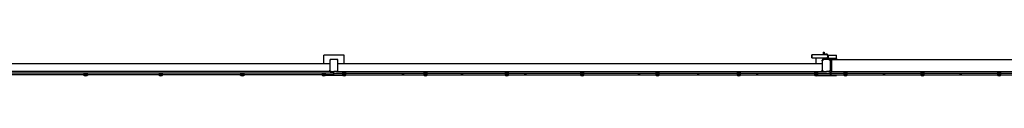
# Model space of a CAD drawing. Units: millimetres. Extents: x -57 to 22236, y 4101 to 19666.
# Drawn here: x 4898 to 9737, y 19551 to 19666 of the extents above; entities that cross this region are included whole.
import ezdxf

# ---------------------------------------------------------------- set-up
doc = ezdxf.new("R2010")
doc.units = ezdxf.units.MM
doc.header["$LTSCALE"] = 100
doc.linetypes.add('SLD-Сплошная', pattern=[0])

msp = doc.modelspace()

# ---------------------------------------------------------------- linework, layer by layer
at = {"color": 7, "linetype": 'SLD-Сплошная', "lineweight": 25}
for p, q in [((6392.1, 19611.3), (6392.1, 19651.3)), ((6492.1, 19651.3), (6392.1, 19651.3)), ((6492.1, 19611.3), (6492.1, 19651.3)), ((8791.1, 19654.3), (8790.1, 19653.3)), ((8790.1, 19639.3), (8790.1, 19653.3)), ((8853.1, 19654.3), (8791.1, 19654.3)), ((8791.1, 19654.3), (8791.1, 19638.3)), ((8846.6, 19666.3), (8846.6, 19656.3)), ((8846.6, 19666.3), (8850.6, 19666.3)), ((8846.6, 19654.3), (8846.6, 19656.3)), ((8850.6, 19666.3), (8850.6, 19656.3)), ((8850.6, 19654.3), (8850.6, 19656.3)), ((8862.1, 19654.3), (8853.1, 19654.3)), ((8868.4, 19651.3), (8869.6, 19651.3)), ((8871.9, 19651.3), (8912.1, 19651.3)), ((8911.7, 19631.3), (8912.1, 19651.3)), ((4022.1, 19611.3), (6422.1, 19611.3)), ((6422.1, 19626.8), (6422.1, 19624.3)), ((6422.1, 19624.3), (6422.1, 19578.3)), ((6429.1, 19631.3), (6426.6, 19631.3)), ((6455.1, 19631.3), (6429.1, 19631.3)), ((6457.6, 19631.3), (6455.1, 19631.3)), ((6462.1, 19624.3), (6462.1, 19626.8)), ((6462.1, 19578.3), (6462.1, 19624.3)), ((6462.1, 19611.3), (8842.1, 19611.3)), ((8790.1, 19639.3), (8791.1, 19638.3)), ((8791.1, 19638.3), (8853.1, 19638.3)), ((8812.1, 19611.3), (8812.1, 19638.3)), ((8842.1, 19624.3), (8842.1, 19626.8)), ((8842.1, 19624.3), (8842.1, 19578.3)), ((8846.6, 19635.3), (8846.6, 19638.3)), ((8846.6, 19635.3), (8846.6, 19631.3)), ((8846.6, 19635.3), (8846.7, 19635.3)), ((8846.6, 19631.3), (8849.1, 19631.3)), ((8846.7, 19635.3), (8846.7, 19631.3)), ((8846.7, 19635.3), (8854.2, 19635.3)), ((8846.7, 19631.3), (8849.1, 19631.3)), ((8875.1, 19631.3), (8849.1, 19631.3)), ((8850.6, 19635.3), (8850.6, 19638.3)), ((8853.1, 19638.3), (8862.1, 19638.3)), ((8911.7, 19635.3), (8854.2, 19635.3)), ((8891.2, 19631.3), (8875.1, 19631.3)), ((8875.1, 19631.3), (8877.6, 19631.3)), ((8877.6, 19631.3), (8877.6, 19631.3)), ((8882.1, 19626.8), (8882.1, 19631.3)), ((8882.1, 19626.8), (8882.1, 19624.3)), ((8882.1, 19578.3), (8882.1, 19624.3)), ((8886.7, 19626.8), (8886.7, 19575.8)), ((8891.2, 19631.3), (9777.2, 19631.3)), ((8911.7, 19635.3), (8911.7, 19631.3)), ((6442.1, 19563.3), (4002.1, 19563.3)), ((6442.1, 19555.3), (4002.1, 19555.3)), ((6429.1, 19571.3), (4017.6, 19571.3)), ((4934, 19554.8), (4934, 19554.8)), ((4945.3, 19554.8), (4934, 19554.8)), ((4945.3, 19554.8), (4945.3, 19555.3)), ((5212.5, 19563.3), (5212.1, 19562.9)), ((5212.1, 19562.9), (5212.1, 19562.5)), ((5232.1, 19562.9), (5212.1, 19562.9)), ((5232.1, 19562.5), (5212.1, 19562.5)), ((5212.1, 19554.9), (5212.1, 19554.9)), ((5212.1, 19554.9), (5212.1, 19554.5)), ((5216.5, 19554.8), (5212.1, 19554.9)), ((5232.1, 19554.5), (5212.1, 19554.5)), ((5216.5, 19554.8), (5216.5, 19554.8)), ((5227.8, 19554.8), (5216.5, 19554.8)), ((5227.8, 19554.8), (5227.8, 19555.3)), ((5232.1, 19554.9), (5227.8, 19554.8)), ((5232.1, 19562.9), (5231.7, 19563.3)), ((5232.1, 19562.5), (5232.1, 19562.9)), ((5232.1, 19554.9), (5232.1, 19554.9)), ((5232.1, 19554.5), (5232.1, 19554.9)), ((5499, 19554.8), (5499, 19554.8)), ((5510.3, 19554.8), (5499, 19554.8)), ((5510.3, 19554.8), (5510.3, 19555.3)), ((5582.5, 19563.3), (5582.1, 19562.9)), ((5582.1, 19562.9), (5582.1, 19562.5)), ((5602.1, 19562.9), (5582.1, 19562.9)), ((5602.1, 19562.5), (5582.1, 19562.5)), ((5582.5, 19555.3), (5582.1, 19554.9)), ((5582.1, 19554.9), (5582.1, 19554.5)), ((5602.1, 19554.9), (5582.1, 19554.9)), ((5602.1, 19554.5), (5582.1, 19554.5)), ((5602.1, 19562.9), (5601.7, 19563.3)), ((5602.1, 19554.9), (5601.7, 19555.3)), ((5602.1, 19562.5), (5602.1, 19562.9)), ((5602.1, 19554.5), (5602.1, 19554.9)), ((5801.5, 19554.8), (5801.5, 19554.8)), ((5812.8, 19554.8), (5801.5, 19554.8)), ((5812.8, 19554.8), (5812.8, 19555.3)), ((5982.5, 19563.3), (5982.1, 19562.9)), ((5982.1, 19562.9), (5982.1, 19562.5)), ((6002.1, 19562.9), (5982.1, 19562.9)), ((6002.1, 19562.5), (5982.1, 19562.5)), ((5982.1, 19554.9), (5982.1, 19554.9)), ((5982.1, 19554.9), (5982.1, 19554.5)), ((6002.1, 19554.9), (5982.1, 19554.9)), ((6002.1, 19554.5), (5982.1, 19554.5)), ((6002.1, 19562.9), (6001.7, 19563.3)), ((6002.1, 19562.5), (6002.1, 19562.9)), ((6002.1, 19554.9), (6002.1, 19554.9)), ((6002.1, 19554.5), (6002.1, 19554.9)), ((6094, 19554.8), (6094, 19554.8)), ((6105.3, 19554.8), (6094, 19554.8)), ((6105.3, 19554.8), (6105.3, 19555.3)), ((6382.1, 19562.9), (6382.1, 19562.9)), ((6382.1, 19562.9), (6382.1, 19562.5)), ((6392.1, 19562.9), (6382.1, 19562.9)), ((6392.1, 19562.5), (6382.1, 19562.5)), ((6382.1, 19554.9), (6382.1, 19554.9)), ((6382.1, 19554.9), (6382.1, 19554.5)), ((6386.5, 19554.8), (6382.1, 19554.9)), ((6392.1, 19554.5), (6382.1, 19554.5)), ((6386.5, 19554.8), (6386.5, 19554.8)), ((6397.8, 19554.8), (6386.5, 19554.8)), ((6402.1, 19562.9), (6392.1, 19562.9)), ((6402.1, 19562.5), (6392.1, 19562.5)), ((6402.1, 19554.5), (6392.1, 19554.5)), ((6487.4, 19551.3), (6396.9, 19551.3)), ((6397.8, 19554.8), (6397.8, 19555.3)), ((6402.1, 19554.9), (6397.8, 19554.8)), ((6402.1, 19562.9), (6402.1, 19562.9)), ((6402.1, 19562.5), (6402.1, 19562.9)), ((6402.1, 19554.9), (6402.1, 19554.9)), ((6402.1, 19554.5), (6402.1, 19554.9)), ((6422.1, 19575.1), (6422.1, 19578.3)), ((6422.1, 19571.3), (6422.1, 19575.1)), ((6429.1, 19571.3), (6442.1, 19571.3)), ((6455.1, 19571.3), (6442.1, 19571.3)), ((6442.1, 19563.3), (6442.1, 19571.3)), ((6442.1, 19555.3), (6442.1, 19563.3)), ((6442.1, 19563.3), (8882.1, 19563.3)), ((6442.1, 19555.3), (8882.1, 19555.3)), ((6455.1, 19571.3), (8849.1, 19571.3)), ((6462.1, 19575.1), (6462.1, 19578.3)), ((6462.1, 19571.3), (6462.1, 19575.1)), ((6482.5, 19563.3), (6482.1, 19562.9)), ((6482.1, 19562.9), (6482.1, 19562.5)), ((6492.1, 19562.9), (6482.1, 19562.9)), ((6492.1, 19562.5), (6482.1, 19562.5)), ((6482.1, 19554.9), (6482.1, 19554.9)), ((6482.1, 19554.9), (6482.1, 19554.5)), ((6486.5, 19554.7), (6482.1, 19554.9)), ((6492.1, 19554.5), (6482.1, 19554.5)), ((6486.5, 19554.7), (6486.5, 19554.7)), ((6497.4, 19554.7), (6486.5, 19554.7)), ((6502.1, 19562.9), (6492.1, 19562.9)), ((6502.1, 19562.5), (6492.1, 19562.5)), ((6502.1, 19554.5), (6492.1, 19554.5)), ((6497.8, 19554.7), (6497.4, 19554.7)), ((6497.8, 19554.7), (6497.8, 19555.3)), ((6502.1, 19554.9), (6497.8, 19554.7)), ((6502.1, 19562.5), (6502.1, 19562.9)), ((6502.1, 19562.9), (6502.1, 19562.9)), ((6502.1, 19554.9), (6502.1, 19554.9)), ((6502.1, 19554.5), (6502.1, 19554.9)), ((6776.5, 19554.7), (6776.5, 19554.7)), ((6786.9, 19554.7), (6776.5, 19554.7)), ((6787.8, 19554.7), (6786.9, 19554.7)), ((6787.8, 19554.7), (6787.8, 19555.3)), ((6882.5, 19563.3), (6882.1, 19562.9)), ((6882.1, 19562.9), (6882.1, 19562.5)), ((6902.1, 19562.9), (6882.1, 19562.9)), ((6902.1, 19562.5), (6882.1, 19562.5)), ((6882.1, 19554.9), (6882.1, 19554.9)), ((6882.1, 19554.9), (6882.1, 19554.5)), ((6899.2, 19554.9), (6882.1, 19554.9)), ((6899.2, 19554.5), (6882.1, 19554.5)), ((6902.1, 19554.9), (6899.2, 19554.9)), ((6902.1, 19554.5), (6899.2, 19554.5)), ((6902.1, 19562.9), (6901.7, 19563.3)), ((6902.1, 19562.5), (6902.1, 19562.9)), ((6902.1, 19554.9), (6902.1, 19554.9)), ((6902.1, 19554.5), (6902.1, 19554.9)), ((7066.5, 19554.7), (7066.5, 19554.7)), ((7076.5, 19554.7), (7066.5, 19554.7)), ((7077.8, 19554.7), (7076.5, 19554.7)), ((7077.8, 19554.7), (7077.8, 19555.3)), ((7282.5, 19563.3), (7282.1, 19562.9)), ((7282.1, 19562.9), (7282.1, 19562.5)), ((7302.1, 19562.9), (7282.1, 19562.9)), ((7302.1, 19562.5), (7282.1, 19562.5)), ((7282.1, 19554.9), (7282.1, 19554.9)), ((7282.1, 19554.9), (7282.1, 19554.5)), ((7298.2, 19554.9), (7282.1, 19554.9)), ((7298.2, 19554.5), (7282.1, 19554.5)), ((7302.1, 19554.9), (7298.2, 19554.9)), ((7302.1, 19554.5), (7298.2, 19554.5)), ((7302.1, 19562.9), (7301.7, 19563.3)), ((7302.1, 19562.5), (7302.1, 19562.9)), ((7302.1, 19554.9), (7302.1, 19554.9)), ((7302.1, 19554.5), (7302.1, 19554.9)), ((7376.5, 19554.7), (7376.5, 19554.7)), ((7386.2, 19554.7), (7376.5, 19554.7)), ((7387.8, 19554.7), (7386.2, 19554.7)), ((7387.8, 19554.7), (7387.8, 19555.3)), ((7652.5, 19563.3), (7652.1, 19562.9)), ((7652.1, 19562.9), (7652.1, 19562.5)), ((7672.1, 19562.9), (7652.1, 19562.9)), ((7672.1, 19562.5), (7652.1, 19562.5)), ((7652.1, 19554.9), (7652.1, 19554.9)), ((7652.1, 19554.9), (7652.1, 19554.5)), ((7656.5, 19554.7), (7652.1, 19554.9)), ((7667.5, 19554.5), (7652.1, 19554.5)), ((7656.5, 19554.7), (7656.5, 19554.7)), ((7666, 19554.7), (7656.5, 19554.7)), ((7667.8, 19554.7), (7666, 19554.7)), ((7672.1, 19554.5), (7667.5, 19554.5)), ((7667.8, 19554.7), (7667.8, 19555.3)), ((7672.1, 19554.9), (7667.8, 19554.7)), ((7672.1, 19562.9), (7671.7, 19563.3)), ((7672.1, 19562.5), (7672.1, 19562.9)), ((7672.1, 19554.9), (7672.1, 19554.9)), ((7672.1, 19554.5), (7672.1, 19554.9)), ((7936.5, 19554.7), (7936.5, 19554.7)), ((7945.9, 19554.7), (7936.5, 19554.7)), ((7947.8, 19554.7), (7945.9, 19554.7)), ((7947.8, 19554.7), (7947.8, 19555.3)), ((8022.5, 19563.3), (8022.1, 19562.9)), ((8022.1, 19562.9), (8022.1, 19562.5)), ((8042.1, 19562.9), (8022.1, 19562.9)), ((8042.1, 19562.5), (8022.1, 19562.5)), ((8022.5, 19555.3), (8022.1, 19554.9)), ((8022.1, 19554.9), (8022.1, 19554.5)), ((8037, 19554.9), (8022.1, 19554.9)), ((8037, 19554.5), (8022.1, 19554.5)), ((8042.1, 19554.9), (8037, 19554.9)), ((8042.1, 19554.5), (8037, 19554.5)), ((8042.1, 19562.9), (8041.7, 19563.3)), ((8042.1, 19562.5), (8042.1, 19562.9)), ((8042.1, 19554.5), (8042.1, 19554.9)), ((8042.1, 19554.9), (8042.1, 19554.9)), ((8226.5, 19554.7), (8226.5, 19554.7)), ((8236.1, 19554.7), (8226.5, 19554.7)), ((8237.8, 19554.7), (8236.1, 19554.7)), ((8237.8, 19554.7), (8237.8, 19555.3)), ((8422.5, 19563.3), (8422.1, 19562.9)), ((8422.1, 19562.9), (8422.1, 19562.5)), ((8442.1, 19562.9), (8422.1, 19562.9)), ((8442.1, 19562.5), (8422.1, 19562.5)), ((8422.1, 19554.9), (8422.1, 19554.9)), ((8422.1, 19554.9), (8422.1, 19554.5)), ((8436.9, 19554.9), (8422.1, 19554.9)), ((8436.9, 19554.5), (8422.1, 19554.5)), ((8442.1, 19554.9), (8436.9, 19554.9)), ((8442.1, 19554.5), (8436.9, 19554.5)), ((8442.1, 19562.9), (8441.7, 19563.3)), ((8442.1, 19562.5), (8442.1, 19562.9)), ((8442.1, 19554.9), (8442.1, 19554.9)), ((8442.1, 19554.5), (8442.1, 19554.9)), ((8516.5, 19554.7), (8516.5, 19554.7)), ((8526.4, 19554.7), (8516.5, 19554.7)), ((8527.8, 19554.7), (8526.4, 19554.7)), ((8527.8, 19554.7), (8527.8, 19555.3)), ((8802.5, 19563.3), (8802.1, 19562.9)), ((8802.1, 19562.9), (8802.1, 19562.5)), ((8812.1, 19562.9), (8802.1, 19562.9)), ((8812.1, 19562.5), (8802.1, 19562.5)), ((8802.5, 19555.3), (8802.1, 19554.9)), ((8802.1, 19554.9), (8802.1, 19554.5)), ((8806.5, 19554.7), (8802.1, 19554.9)), ((8812.1, 19554.5), (8802.1, 19554.5)), ((8806.5, 19554.7), (8806.5, 19554.7)), ((8816.9, 19554.7), (8806.5, 19554.7)), ((8822.1, 19562.9), (8812.1, 19562.9)), ((8822.1, 19562.5), (8812.1, 19562.5)), ((8822.1, 19554.5), (8812.1, 19554.5)), ((8817.8, 19554.7), (8816.9, 19554.7)), ((8816.9, 19551.3), (8912.1, 19551.3)), ((8817.8, 19554.7), (8817.8, 19555.3)), ((8822.1, 19554.9), (8817.8, 19554.7)), ((8822.1, 19554.9), (8821.7, 19555.3)), ((8822.1, 19562.5), (8822.1, 19562.9)), ((8822.1, 19562.9), (8822.1, 19562.9)), ((8822.1, 19554.5), (8822.1, 19554.9)), ((8842.1, 19575.1), (8842.1, 19578.3)), ((8842.1, 19571.3), (8842.1, 19575.1)), ((8849.1, 19571.3), (8862.1, 19571.3)), ((8875.1, 19571.3), (8862.1, 19571.3)), ((8875.1, 19571.3), (8882.1, 19571.3)), ((8882.1, 19591.3), (8886.7, 19591.3)), ((8882.1, 19578.3), (8882.1, 19575.8)), ((8882.1, 19563.3), (8882.1, 19571.3)), ((8882.1, 19555.3), (8882.1, 19563.3)), ((8886.2, 19591.3), (8886.7, 19591.3)), ((8886.2, 19583.3), (8886.2, 19591.3)), ((8886.2, 19583.3), (8886.2, 19583.3)), ((8886.2, 19563.3), (8886.2, 19571.3)), ((8886.2, 19571.3), (9781.2, 19571.3)), ((8886.2, 19555.3), (8886.2, 19563.3)), ((8886.2, 19563.3), (9781.2, 19563.3)), ((8886.2, 19555.3), (9781.2, 19555.3)), ((8912.1, 19551.3), (8912.1, 19555.3)), ((8946.2, 19562.9), (8946.2, 19562.5)), ((8946.2, 19562.9), (8946.2, 19562.9)), ((8956.9, 19562.9), (8946.2, 19562.9)), ((8956.9, 19562.5), (8946.2, 19562.5)), ((8946.6, 19555.3), (8946.2, 19554.9)), ((8946.2, 19554.9), (8946.2, 19554.5)), ((8950.5, 19554.7), (8946.2, 19554.9)), ((8966.2, 19554.5), (8946.2, 19554.5)), ((8950.5, 19554.7), (8950.5, 19554.7)), ((8961.8, 19554.7), (8950.5, 19554.7)), ((8966.2, 19562.9), (8956.9, 19562.9)), ((8966.2, 19562.5), (8956.9, 19562.5)), ((8961.8, 19554.7), (8961.8, 19555.3)), ((8966.2, 19554.9), (8961.8, 19554.9)), ((8966.2, 19562.9), (8965.8, 19563.3)), ((8966.2, 19554.9), (8965.8, 19555.3)), ((8966.2, 19562.5), (8966.2, 19562.9)), ((8966.2, 19554.5), (8966.2, 19554.9)), ((9139.5, 19554.7), (9139.5, 19554.7)), ((9150.8, 19554.7), (9139.5, 19554.7)), ((9150.8, 19554.7), (9150.8, 19555.3)), ((9324.2, 19562.9), (9324.2, 19562.5)), ((9324.2, 19562.9), (9324.2, 19562.9)), ((9333.3, 19562.9), (9324.2, 19562.9)), ((9333.3, 19562.5), (9324.2, 19562.5)), ((9324.2, 19554.9), (9324.2, 19554.9)), ((9324.2, 19554.9), (9324.2, 19554.5)), ((9328.5, 19554.7), (9324.2, 19554.9)), ((9344.2, 19554.5), (9324.2, 19554.5)), ((9328.5, 19554.7), (9328.5, 19554.7)), ((9339.8, 19554.7), (9328.5, 19554.7)), ((9344.2, 19562.9), (9333.3, 19562.9)), ((9344.2, 19562.5), (9333.3, 19562.5)), ((9339.8, 19554.7), (9339.8, 19555.3)), ((9344.2, 19554.9), (9339.8, 19554.7)), ((9344.2, 19562.9), (9343.8, 19563.3)), ((9344.2, 19562.5), (9344.2, 19562.9)), ((9344.2, 19554.9), (9344.2, 19554.9)), ((9344.2, 19554.5), (9344.2, 19554.9)), ((9517, 19554.7), (9517, 19554.7)), ((9528.3, 19554.7), (9517, 19554.7)), ((9528.3, 19554.7), (9528.3, 19555.3)), ((9701.2, 19562.9), (9701.2, 19562.5)), ((9701.2, 19562.9), (9701.2, 19562.9)), ((9709.1, 19562.9), (9701.2, 19562.9)), ((9709.1, 19562.5), (9701.2, 19562.5)), ((9701.6, 19555.3), (9701.2, 19554.9)), ((9701.2, 19554.9), (9701.2, 19554.5)), ((9705.5, 19554.7), (9701.2, 19554.9)), ((9721.2, 19554.5), (9701.2, 19554.5)), ((9705.5, 19554.7), (9705.5, 19554.7)), ((9716.8, 19554.7), (9705.5, 19554.7)), ((9721.2, 19562.9), (9709.1, 19562.9)), ((9721.2, 19562.5), (9709.1, 19562.5)), ((9716.8, 19554.7), (9716.8, 19555.3)), ((9721.2, 19554.9), (9716.8, 19554.7)), ((9721.2, 19562.9), (9720.8, 19563.3)), ((9721.2, 19562.5), (9721.2, 19562.9)), ((9721.2, 19554.5), (9721.2, 19554.9)), ((9721.2, 19554.9), (9721.2, 19554.9))]:
    msp.add_line(p, q, dxfattribs=at)
for centre, radius, start, end in [((8862.1, 19646.3), 11, 226.6582, 133.3418), ((8862.1, 19646.3), 9, 242.734, 117.266), ((8862.1, 19646.3), 8, 270, 90), ((6429.1, 19624.3), 7, 90, 180), ((6426.6, 19626.8), 4.5, 90, 180), ((6455.1, 19624.3), 7, 0, 90), ((6457.6, 19626.8), 4.5, 0, 90), ((8846.6, 19626.8), 4.5, 90, 180), ((8849.1, 19624.3), 7, 90, 180), ((8875.1, 19624.3), 7, 0, 90), ((8877.6, 19626.8), 4.5, 0, 90), ((8891.2, 19626.8), 4.5, 90, 180), ((5222.1, 19573), 14.5, 226.3656, 313.6344), ((5222.1, 19565), 14.5, 226.3656, 313.6344), ((5592.1, 19573), 14.5, 226.3656, 313.6344), ((5592.1, 19565), 14.5, 226.3656, 313.6344), ((5992.1, 19573), 14.5, 226.3656, 313.6344), ((5992.1, 19565), 14.5, 226.3656, 313.6344), ((6392.1, 19573), 14.5, 226.3656, 313.6344), ((6392.1, 19565), 14.5, 226.3656, 313.6344), ((6429.1, 19578.3), 7, 180, 270), ((6426.6, 19575.8), 4.5, 189.5884, 270.8005), ((6455.1, 19578.3), 7, 270, 0), ((6457.7, 19575.8), 4.5, 269.1995, 350.4116), ((6492.1, 19573), 14.5, 226.3656, 313.6344), ((6492.1, 19565), 14.5, 226.3656, 313.6344), ((6892.1, 19573), 14.5, 226.3656, 313.6344), ((6892.1, 19565), 14.5, 226.3656, 313.6344), ((7292.1, 19573), 14.5, 226.3656, 313.6344), ((7292.1, 19565), 14.5, 226.3656, 313.6344), ((7662.1, 19573), 14.5, 226.3656, 313.6344), ((7662.1, 19565), 14.5, 226.3656, 313.6344), ((8032.1, 19573), 14.5, 226.3656, 313.6344), ((8032.1, 19565), 14.5, 226.3656, 313.6344), ((8432.1, 19573), 14.5, 226.3656, 313.6344), ((8432.1, 19565), 14.5, 226.3656, 313.6344), ((8812.1, 19573), 14.5, 226.3656, 313.6344), ((8812.1, 19565), 14.5, 226.3656, 313.6344), ((8849.1, 19578.3), 7, 180, 270), ((8846.6, 19575.8), 4.5, 189.5881, 270.8004), ((8875.1, 19578.3), 7, 270, 360), ((8877.6, 19575.8), 4.5, 270, 0), ((8891.2, 19575.8), 4.5, 180, 270), ((8956.2, 19573), 14.5, 226.3656, 313.6344), ((8956.2, 19565), 14.5, 226.3656, 313.6344), ((9334.2, 19573), 14.5, 226.3656, 313.6344), ((9334.2, 19565), 14.5, 226.3656, 313.6344), ((9711.2, 19573), 14.5, 226.3656, 313.6344), ((9711.2, 19565), 14.5, 226.3656, 313.6344)]:
    msp.add_arc(centre, radius, start, end, dxfattribs=at)

doc.saveas('drawing.dxf')
